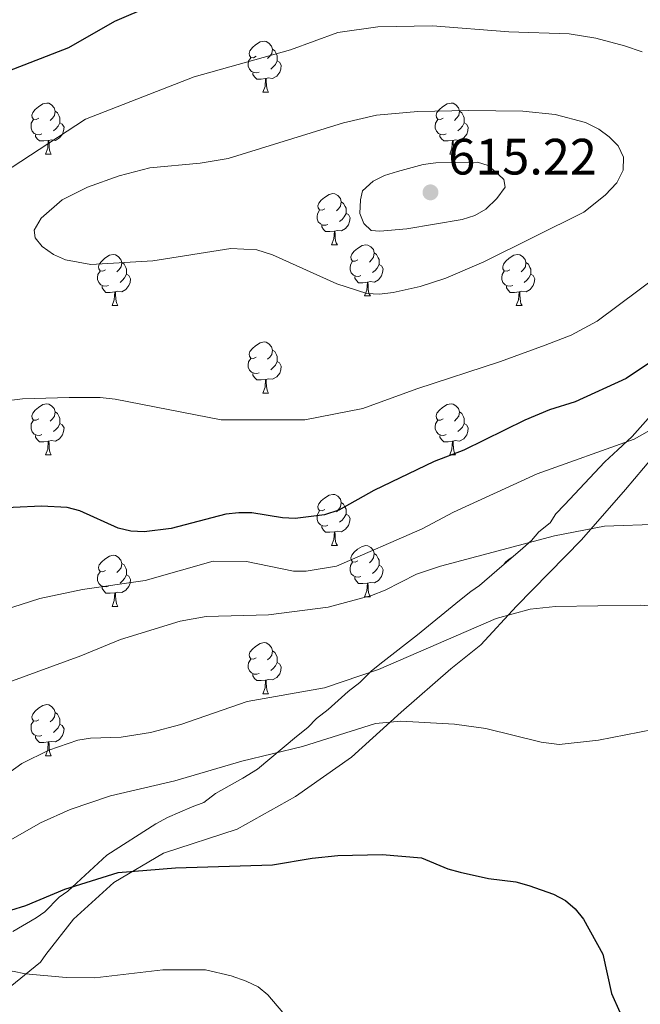
# Model space of a CAD drawing. Units: metres. Extents: x 569247 to 573732, y 719338 to 722354.
# Drawn here: x 571842 to 571964, y 721638 to 721831 of the extents above; entities that cross this region are included whole.
import ezdxf

# ---------------------------------------------------------------- set-up
doc = ezdxf.new("R2010")
doc.units = ezdxf.units.M
doc.header["$MEASUREMENT"] = 0
for name, color, linetype, lineweight in [('Carátula', 7, 'Continuous', 0), ('Elementos auxiliares', 7, 'Continuous', 0), ('Entidades rústicas y varios', 7, 'Continuous', 0), ('Relieve y altimetría', 7, 'Continuous', 0), ('Textos de rotulación', 7, 'Continuous', 0)]:
    doc.layers.add(name, color=color, linetype=linetype, lineweight=lineweight)
doc.styles.add('Style-Arial', font='txt')

# ---------------------------------------------------------------- blocks, each defined once
blk = doc.blocks.new('5PATER_1')
at = {"layer": 'Relieve y altimetría', "linetype": 'Continuous', "lineweight": 0}
h = blk.add_hatch(color=250, dxfattribs=at)
edge = h.paths.add_edge_path()
edge.add_ellipse((0, 0), major_axis=(-1.1, -1.11), ratio=0.999422, start_angle=0, end_angle=360)

msp = doc.modelspace()

# ---------------------------------------------------------------- linework, layer by layer
at = {"layer": 'Carátula', "color": 7, "linetype": 'Continuous', "lineweight": 0}
msp.add_3dface([(569277.463, 719337.953), (573732.219, 719384.133), (573701.431, 722353.985), (569246.676, 722307.805)], dxfattribs=at)
at = {"layer": 'Elementos auxiliares', "color": 250, "linetype": 'Continuous', "lineweight": 0}
msp.add_3dface([(570149.91, 719741.06), (570126.54, 722054.36), (573542.17, 722089.75), (573566.68, 719776.48)], dxfattribs=at)
at = {"layer": 'Entidades rústicas y varios', "color": 92, "linetype": 'Continuous', "lineweight": 0, "flags": 128}
for points in [[(571888.693, 721823.747), (571888.163, 721823.482), (571887.633, 721823.537), (571887.368, 721823.907), (571887.313, 721824.332), (571887.473, 721824.852), (571887.953, 721825.447), (571888.588, 721825.977), (571889.488, 721826.562), (571890.233, 721826.722), (571890.658, 721826.667), (571891.188, 721826.352), (571891.718, 721825.767), (571891.878, 721825.127), (571891.768, 721824.277), (571891.343, 721823.747), (571890.923, 721823.322)], [(571891.878, 721825.127), (571892.353, 721824.812), (571892.668, 721824.172), (571892.828, 721823.852), (571892.828, 721823.272), (571892.828, 721822.847), (571892.458, 721822.157), (571892.038, 721821.677), (571891.558, 721821.257)], [(571889.278, 721820.667), (571888.853, 721820.507), (571888.268, 721820.567), (571887.793, 721820.777), (571887.368, 721821.202), (571887.153, 721821.787), (571887.153, 721822.207), (571887.208, 721822.792), (571887.633, 721823.482)], [(571892.828, 721822.847), (571893.283, 721822.597), (571893.628, 721821.982), (571893.518, 721821.257), (571893.308, 721820.617), (571892.723, 721819.877), (571891.928, 721819.397), (571891.078, 721819.502), (571890.648, 721819.372)], [(571890.538, 721819.372), (571889.648, 721819.287), (571888.803, 721819.287), (571888.378, 721819.717), (571888.058, 721820.192), (571888.058, 721820.507)], [(571889.993, 721816.687), (571890.428, 721817.847), (571890.538, 721819.372), (571890.648, 721819.372), (571890.683, 721818.787), (571890.718, 721818.102), (571890.788, 721817.487), (571890.903, 721817.087), (571891.118, 721816.687)], [(571889.993, 721816.687), (571891.118, 721816.687)], [(571846.057, 721811.607), (571845.527, 721811.342), (571844.997, 721811.397), (571844.732, 721811.767), (571844.677, 721812.192), (571844.837, 721812.712), (571845.317, 721813.307), (571845.952, 721813.837), (571846.852, 721814.422), (571847.597, 721814.582), (571848.022, 721814.527), (571848.552, 721814.212), (571849.082, 721813.627), (571849.242, 721812.987), (571849.132, 721812.137), (571848.707, 721811.607), (571848.287, 721811.182)], [(571925.384, 721811.607), (571924.854, 721811.342), (571924.324, 721811.397), (571924.059, 721811.767), (571924.004, 721812.192), (571924.164, 721812.712), (571924.644, 721813.307), (571925.279, 721813.837), (571926.179, 721814.422), (571926.924, 721814.582), (571927.349, 721814.527), (571927.879, 721814.212), (571928.409, 721813.627), (571928.569, 721812.987), (571928.459, 721812.137), (571928.034, 721811.607), (571927.614, 721811.182)], [(571849.242, 721812.987), (571849.717, 721812.672), (571850.032, 721812.032), (571850.192, 721811.712), (571850.192, 721811.132), (571850.192, 721810.707), (571849.822, 721810.017), (571849.402, 721809.537), (571848.922, 721809.117)], [(571928.569, 721812.987), (571929.044, 721812.672), (571929.359, 721812.032), (571929.519, 721811.712), (571929.519, 721811.132), (571929.519, 721810.707), (571929.149, 721810.017), (571928.729, 721809.537), (571928.249, 721809.117)], [(571846.642, 721808.527), (571846.217, 721808.367), (571845.632, 721808.427), (571845.157, 721808.637), (571844.732, 721809.062), (571844.517, 721809.647), (571844.517, 721810.067), (571844.572, 721810.652), (571844.997, 721811.342)], [(571850.192, 721810.707), (571850.647, 721810.457), (571850.992, 721809.842), (571850.882, 721809.117), (571850.672, 721808.477), (571850.087, 721807.737), (571849.292, 721807.257), (571848.442, 721807.362), (571848.012, 721807.232)], [(571925.969, 721808.527), (571925.544, 721808.367), (571924.959, 721808.427), (571924.484, 721808.637), (571924.059, 721809.062), (571923.844, 721809.647), (571923.844, 721810.067), (571923.899, 721810.652), (571924.324, 721811.342)], [(571929.519, 721810.707), (571929.974, 721810.457), (571930.319, 721809.842), (571930.209, 721809.117), (571929.999, 721808.477), (571929.414, 721807.737), (571928.619, 721807.257), (571927.769, 721807.362), (571927.339, 721807.232)], [(571847.902, 721807.232), (571847.012, 721807.147), (571846.167, 721807.147), (571845.742, 721807.577), (571845.422, 721808.052), (571845.422, 721808.367)], [(571927.229, 721807.232), (571926.339, 721807.147), (571925.494, 721807.147), (571925.069, 721807.577), (571924.749, 721808.052), (571924.749, 721808.367)], [(571847.357, 721804.547), (571847.792, 721805.707), (571847.902, 721807.232), (571848.012, 721807.232), (571848.047, 721806.647), (571848.082, 721805.962), (571848.152, 721805.347), (571848.267, 721804.947), (571848.482, 721804.547)], [(571926.684, 721804.547), (571927.119, 721805.707), (571927.229, 721807.232), (571927.339, 721807.232), (571927.374, 721806.647), (571927.409, 721805.962), (571927.479, 721805.347), (571927.594, 721804.947), (571927.809, 721804.547)], [(571847.357, 721804.547), (571848.482, 721804.547)], [(571926.684, 721804.547), (571927.809, 721804.547)], [(571902.196, 721793.838), (571901.666, 721793.573), (571901.136, 721793.628), (571900.871, 721793.998), (571900.816, 721794.423), (571900.976, 721794.943), (571901.456, 721795.538), (571902.091, 721796.068), (571902.991, 721796.653), (571903.736, 721796.813), (571904.161, 721796.758), (571904.691, 721796.443), (571905.221, 721795.858), (571905.381, 721795.218), (571905.271, 721794.368), (571904.846, 721793.838), (571904.426, 721793.413)], [(571905.381, 721795.218), (571905.856, 721794.903), (571906.171, 721794.263), (571906.331, 721793.943), (571906.331, 721793.363), (571906.331, 721792.938), (571905.961, 721792.248), (571905.541, 721791.768), (571905.061, 721791.348)], [(571902.781, 721790.758), (571902.356, 721790.598), (571901.771, 721790.658), (571901.296, 721790.868), (571900.871, 721791.293), (571900.656, 721791.878), (571900.656, 721792.298), (571900.711, 721792.883), (571901.136, 721793.573)], [(571906.331, 721792.938), (571906.786, 721792.688), (571907.131, 721792.073), (571907.021, 721791.348), (571906.811, 721790.708), (571906.226, 721789.968), (571905.431, 721789.488), (571904.581, 721789.593), (571904.151, 721789.463)], [(571904.041, 721789.463), (571903.151, 721789.378), (571902.306, 721789.378), (571901.881, 721789.808), (571901.561, 721790.283), (571901.561, 721790.598)], [(571903.496, 721786.778), (571903.931, 721787.938), (571904.041, 721789.463), (571904.151, 721789.463), (571904.186, 721788.878), (571904.221, 721788.193), (571904.291, 721787.578), (571904.406, 721787.178), (571904.621, 721786.778)], [(571903.496, 721786.778), (571904.621, 721786.778)], [(571908.671, 721783.803), (571908.141, 721783.538), (571907.611, 721783.593), (571907.346, 721783.963), (571907.291, 721784.388), (571907.451, 721784.908), (571907.931, 721785.503), (571908.566, 721786.033), (571909.466, 721786.618), (571910.211, 721786.778), (571910.636, 721786.723), (571911.166, 721786.408), (571911.696, 721785.823), (571911.856, 721785.183), (571911.746, 721784.333), (571911.321, 721783.803), (571910.901, 721783.378)], [(571911.856, 721785.183), (571912.331, 721784.868), (571912.646, 721784.228), (571912.806, 721783.908), (571912.806, 721783.328), (571912.806, 721782.903), (571912.436, 721782.213), (571912.016, 721781.733), (571911.536, 721781.313)], [(571859.116, 721781.898), (571858.586, 721781.633), (571858.056, 721781.688), (571857.791, 721782.058), (571857.736, 721782.483), (571857.896, 721783.003), (571858.376, 721783.598), (571859.011, 721784.128), (571859.911, 721784.713), (571860.656, 721784.873), (571861.081, 721784.818), (571861.611, 721784.503), (571862.141, 721783.918), (571862.301, 721783.278), (571862.191, 721782.428), (571861.766, 721781.898), (571861.346, 721781.473)], [(571862.301, 721783.278), (571862.776, 721782.963), (571863.091, 721782.323), (571863.251, 721782.003), (571863.251, 721781.423), (571863.251, 721780.998), (571862.881, 721780.308), (571862.461, 721779.828), (571861.981, 721779.408)], [(571909.256, 721780.723), (571908.831, 721780.563), (571908.246, 721780.623), (571907.771, 721780.833), (571907.346, 721781.258), (571907.131, 721781.843), (571907.131, 721782.263), (571907.186, 721782.848), (571907.611, 721783.538)], [(571938.443, 721781.898), (571937.913, 721781.633), (571937.383, 721781.688), (571937.118, 721782.058), (571937.063, 721782.483), (571937.223, 721783.003), (571937.703, 721783.598), (571938.338, 721784.128), (571939.238, 721784.713), (571939.983, 721784.873), (571940.408, 721784.818), (571940.938, 721784.503), (571941.468, 721783.918), (571941.628, 721783.278), (571941.518, 721782.428), (571941.093, 721781.898), (571940.673, 721781.473)], [(571941.628, 721783.278), (571942.103, 721782.963), (571942.418, 721782.323), (571942.578, 721782.003), (571942.578, 721781.423), (571942.578, 721780.998), (571942.208, 721780.308), (571941.788, 721779.828), (571941.308, 721779.408)], [(571859.701, 721778.818), (571859.276, 721778.658), (571858.691, 721778.718), (571858.216, 721778.928), (571857.791, 721779.353), (571857.576, 721779.938), (571857.576, 721780.358), (571857.631, 721780.943), (571858.056, 721781.633)], [(571912.806, 721782.903), (571913.261, 721782.653), (571913.606, 721782.038), (571913.496, 721781.313), (571913.286, 721780.673), (571912.701, 721779.933), (571911.906, 721779.453), (571911.056, 721779.558), (571910.626, 721779.428)], [(571939.028, 721778.818), (571938.603, 721778.658), (571938.018, 721778.718), (571937.543, 721778.928), (571937.118, 721779.353), (571936.903, 721779.938), (571936.903, 721780.358), (571936.958, 721780.943), (571937.383, 721781.633)], [(571863.251, 721780.998), (571863.706, 721780.748), (571864.051, 721780.133), (571863.941, 721779.408), (571863.731, 721778.768), (571863.146, 721778.028), (571862.351, 721777.548), (571861.501, 721777.653), (571861.071, 721777.523)], [(571910.516, 721779.428), (571909.626, 721779.343), (571908.781, 721779.343), (571908.356, 721779.773), (571908.036, 721780.248), (571908.036, 721780.563)], [(571909.971, 721776.743), (571910.406, 721777.903), (571910.516, 721779.428), (571910.626, 721779.428), (571910.661, 721778.843), (571910.696, 721778.158), (571910.766, 721777.543), (571910.881, 721777.143), (571911.096, 721776.743)], [(571942.578, 721780.998), (571943.033, 721780.748), (571943.378, 721780.133), (571943.268, 721779.408), (571943.058, 721778.768), (571942.473, 721778.028), (571941.678, 721777.548), (571940.828, 721777.653), (571940.398, 721777.523)], [(571860.961, 721777.523), (571860.071, 721777.438), (571859.226, 721777.438), (571858.801, 721777.868), (571858.481, 721778.343), (571858.481, 721778.658)], [(571860.416, 721774.838), (571860.851, 721775.998), (571860.961, 721777.523), (571861.071, 721777.523), (571861.106, 721776.938), (571861.141, 721776.253), (571861.211, 721775.638), (571861.326, 721775.238), (571861.541, 721774.838)], [(571940.288, 721777.523), (571939.398, 721777.438), (571938.553, 721777.438), (571938.128, 721777.868), (571937.808, 721778.343), (571937.808, 721778.658)], [(571939.743, 721774.838), (571940.178, 721775.998), (571940.288, 721777.523), (571940.398, 721777.523), (571940.433, 721776.938), (571940.468, 721776.253), (571940.538, 721775.638), (571940.653, 721775.238), (571940.868, 721774.838)], [(571909.971, 721776.743), (571911.096, 721776.743)], [(571860.416, 721774.838), (571861.541, 721774.838)], [(571939.743, 721774.838), (571940.868, 721774.838)], [(571888.693, 721764.755), (571888.163, 721764.49), (571887.633, 721764.545), (571887.368, 721764.915), (571887.313, 721765.34), (571887.473, 721765.86), (571887.953, 721766.455), (571888.588, 721766.985), (571889.488, 721767.57), (571890.233, 721767.73), (571890.658, 721767.675), (571891.188, 721767.36), (571891.718, 721766.775), (571891.878, 721766.135), (571891.768, 721765.285), (571891.343, 721764.755), (571890.923, 721764.33)], [(571891.878, 721766.135), (571892.353, 721765.82), (571892.668, 721765.18), (571892.828, 721764.86), (571892.828, 721764.28), (571892.828, 721763.855), (571892.458, 721763.165), (571892.038, 721762.685), (571891.558, 721762.265)], [(571889.278, 721761.675), (571888.853, 721761.515), (571888.268, 721761.575), (571887.793, 721761.785), (571887.368, 721762.21), (571887.153, 721762.795), (571887.153, 721763.215), (571887.208, 721763.8), (571887.633, 721764.49)], [(571892.828, 721763.855), (571893.283, 721763.605), (571893.628, 721762.99), (571893.518, 721762.265), (571893.308, 721761.625), (571892.723, 721760.885), (571891.928, 721760.405), (571891.078, 721760.51), (571890.648, 721760.38)], [(571890.538, 721760.38), (571889.648, 721760.295), (571888.803, 721760.295), (571888.378, 721760.725), (571888.058, 721761.2), (571888.058, 721761.515)], [(571889.993, 721757.695), (571890.428, 721758.855), (571890.538, 721760.38), (571890.648, 721760.38), (571890.683, 721759.795), (571890.718, 721759.11), (571890.788, 721758.495), (571890.903, 721758.095), (571891.118, 721757.695)], [(571889.993, 721757.695), (571891.118, 721757.695)], [(571846.057, 721752.615), (571845.527, 721752.35), (571844.997, 721752.405), (571844.732, 721752.775), (571844.677, 721753.2), (571844.837, 721753.72), (571845.317, 721754.315), (571845.952, 721754.845), (571846.852, 721755.43), (571847.597, 721755.59), (571848.022, 721755.535), (571848.552, 721755.22), (571849.082, 721754.635), (571849.242, 721753.995), (571849.132, 721753.145), (571848.707, 721752.615), (571848.287, 721752.19)], [(571925.384, 721752.615), (571924.854, 721752.35), (571924.324, 721752.405), (571924.059, 721752.775), (571924.004, 721753.2), (571924.164, 721753.72), (571924.644, 721754.315), (571925.279, 721754.845), (571926.179, 721755.43), (571926.924, 721755.59), (571927.349, 721755.535), (571927.879, 721755.22), (571928.409, 721754.635), (571928.569, 721753.995), (571928.459, 721753.145), (571928.034, 721752.615), (571927.614, 721752.19)], [(571846.642, 721749.535), (571846.217, 721749.375), (571845.632, 721749.435), (571845.157, 721749.645), (571844.732, 721750.07), (571844.517, 721750.655), (571844.517, 721751.075), (571844.572, 721751.66), (571844.997, 721752.35)], [(571849.242, 721753.995), (571849.717, 721753.68), (571850.032, 721753.04), (571850.192, 721752.72), (571850.192, 721752.14), (571850.192, 721751.715), (571849.822, 721751.025), (571849.402, 721750.545), (571848.922, 721750.125)], [(571925.969, 721749.535), (571925.544, 721749.375), (571924.959, 721749.435), (571924.484, 721749.645), (571924.059, 721750.07), (571923.844, 721750.655), (571923.844, 721751.075), (571923.899, 721751.66), (571924.324, 721752.35)], [(571928.569, 721753.995), (571929.044, 721753.68), (571929.359, 721753.04), (571929.519, 721752.72), (571929.519, 721752.14), (571929.519, 721751.715), (571929.149, 721751.025), (571928.729, 721750.545), (571928.249, 721750.125)], [(571850.192, 721751.715), (571850.647, 721751.465), (571850.992, 721750.85), (571850.882, 721750.125), (571850.672, 721749.485), (571850.087, 721748.745), (571849.292, 721748.265), (571848.442, 721748.37), (571848.012, 721748.24)], [(571929.519, 721751.715), (571929.974, 721751.465), (571930.319, 721750.85), (571930.209, 721750.125), (571929.999, 721749.485), (571929.414, 721748.745), (571928.619, 721748.265), (571927.769, 721748.37), (571927.339, 721748.24)], [(571847.902, 721748.24), (571847.012, 721748.155), (571846.167, 721748.155), (571845.742, 721748.585), (571845.422, 721749.06), (571845.422, 721749.375)], [(571927.229, 721748.24), (571926.339, 721748.155), (571925.494, 721748.155), (571925.069, 721748.585), (571924.749, 721749.06), (571924.749, 721749.375)], [(571847.357, 721745.555), (571847.792, 721746.715), (571847.902, 721748.24), (571848.012, 721748.24), (571848.047, 721747.655), (571848.082, 721746.97), (571848.152, 721746.355), (571848.267, 721745.955), (571848.482, 721745.555)], [(571926.684, 721745.555), (571927.119, 721746.715), (571927.229, 721748.24), (571927.339, 721748.24), (571927.374, 721747.655), (571927.409, 721746.97), (571927.479, 721746.355), (571927.594, 721745.955), (571927.809, 721745.555)], [(571847.357, 721745.555), (571848.482, 721745.555)], [(571926.684, 721745.555), (571927.809, 721745.555)], [(571902.196, 721734.846), (571901.666, 721734.581), (571901.136, 721734.636), (571900.871, 721735.006), (571900.816, 721735.431), (571900.976, 721735.951), (571901.456, 721736.546), (571902.091, 721737.076), (571902.991, 721737.661), (571903.736, 721737.821), (571904.161, 721737.766), (571904.691, 721737.451), (571905.221, 721736.866), (571905.381, 721736.226), (571905.271, 721735.376), (571904.846, 721734.846), (571904.426, 721734.421)], [(571905.381, 721736.226), (571905.856, 721735.911), (571906.171, 721735.271), (571906.331, 721734.951), (571906.331, 721734.371), (571906.331, 721733.946), (571905.961, 721733.256), (571905.541, 721732.776), (571905.061, 721732.356)], [(571902.781, 721731.766), (571902.356, 721731.606), (571901.771, 721731.666), (571901.296, 721731.876), (571900.871, 721732.301), (571900.656, 721732.886), (571900.656, 721733.306), (571900.711, 721733.891), (571901.136, 721734.581)], [(571906.331, 721733.946), (571906.786, 721733.696), (571907.131, 721733.081), (571907.021, 721732.356), (571906.811, 721731.716), (571906.226, 721730.976), (571905.431, 721730.496), (571904.581, 721730.601), (571904.151, 721730.471)], [(571904.041, 721730.471), (571903.151, 721730.386), (571902.306, 721730.386), (571901.881, 721730.816), (571901.561, 721731.291), (571901.561, 721731.606)], [(571903.496, 721727.786), (571903.931, 721728.946), (571904.041, 721730.471), (571904.151, 721730.471), (571904.186, 721729.886), (571904.221, 721729.201), (571904.291, 721728.586), (571904.406, 721728.186), (571904.621, 721727.786)], [(571903.496, 721727.786), (571904.621, 721727.786)], [(571908.671, 721724.811), (571908.141, 721724.546), (571907.611, 721724.601), (571907.346, 721724.971), (571907.291, 721725.396), (571907.451, 721725.916), (571907.931, 721726.511), (571908.566, 721727.041), (571909.466, 721727.626), (571910.211, 721727.786), (571910.636, 721727.731), (571911.166, 721727.416), (571911.696, 721726.831), (571911.856, 721726.191), (571911.746, 721725.341), (571911.321, 721724.811), (571910.901, 721724.386)], [(571859.116, 721722.906), (571858.586, 721722.641), (571858.056, 721722.696), (571857.791, 721723.066), (571857.736, 721723.491), (571857.896, 721724.011), (571858.376, 721724.606), (571859.011, 721725.136), (571859.911, 721725.721), (571860.656, 721725.881), (571861.081, 721725.826), (571861.611, 721725.511), (571862.141, 721724.926), (571862.301, 721724.286), (571862.191, 721723.436), (571861.766, 721722.906), (571861.346, 721722.481)], [(571911.856, 721726.191), (571912.331, 721725.876), (571912.646, 721725.236), (571912.806, 721724.916), (571912.806, 721724.336), (571912.806, 721723.911), (571912.436, 721723.221), (571912.016, 721722.741), (571911.536, 721722.321)], [(571937.221, 721724.003), (571937.223, 721724.011), (571937.703, 721724.606), (571938.338, 721725.136), (571939.131, 721725.652)], [(571862.301, 721724.286), (571862.776, 721723.971), (571863.091, 721723.331), (571863.251, 721723.011), (571863.251, 721722.431), (571863.251, 721722.006), (571862.881, 721721.316), (571862.461, 721720.836), (571861.981, 721720.416)], [(571909.256, 721721.731), (571908.831, 721721.571), (571908.246, 721721.631), (571907.771, 721721.841), (571907.346, 721722.266), (571907.131, 721722.851), (571907.131, 721723.271), (571907.186, 721723.856), (571907.611, 721724.546)], [(571912.806, 721723.911), (571913.261, 721723.661), (571913.606, 721723.046), (571913.496, 721722.321), (571913.286, 721721.681), (571912.701, 721720.941), (571911.906, 721720.461), (571911.056, 721720.566), (571910.626, 721720.436)], [(571859.701, 721719.826), (571859.276, 721719.666), (571858.691, 721719.726), (571858.216, 721719.936), (571857.791, 721720.361), (571857.576, 721720.946), (571857.576, 721721.366), (571857.631, 721721.951), (571858.056, 721722.641)], [(571863.251, 721722.006), (571863.706, 721721.756), (571864.051, 721721.141), (571863.941, 721720.416), (571863.731, 721719.776), (571863.146, 721719.036), (571862.351, 721718.556), (571861.501, 721718.661), (571861.071, 721718.531)], [(571910.516, 721720.436), (571909.626, 721720.351), (571908.781, 721720.351), (571908.356, 721720.781), (571908.036, 721721.256), (571908.036, 721721.571)], [(571860.961, 721718.531), (571860.071, 721718.446), (571859.226, 721718.446), (571858.801, 721718.876), (571858.481, 721719.351), (571858.481, 721719.666)], [(571909.971, 721717.751), (571910.406, 721718.911), (571910.516, 721720.436), (571910.626, 721720.436), (571910.661, 721719.851), (571910.696, 721719.166), (571910.766, 721718.551), (571910.881, 721718.151), (571911.096, 721717.751)], [(571860.416, 721715.846), (571860.851, 721717.006), (571860.961, 721718.531), (571861.071, 721718.531), (571861.106, 721717.946), (571861.141, 721717.261), (571861.211, 721716.646), (571861.326, 721716.246), (571861.541, 721715.846)], [(571909.971, 721717.751), (571911.096, 721717.751)], [(571860.416, 721715.846), (571861.541, 721715.846)], [(571888.693, 721705.763), (571888.163, 721705.498), (571887.633, 721705.553), (571887.368, 721705.923), (571887.313, 721706.348), (571887.473, 721706.868), (571887.953, 721707.463), (571888.588, 721707.993), (571889.488, 721708.578), (571890.233, 721708.738), (571890.658, 721708.683), (571891.188, 721708.368), (571891.718, 721707.783), (571891.878, 721707.143), (571891.768, 721706.293), (571891.343, 721705.763), (571890.923, 721705.338)], [(571891.878, 721707.143), (571892.353, 721706.828), (571892.668, 721706.188), (571892.828, 721705.868), (571892.828, 721705.288), (571892.828, 721704.863), (571892.458, 721704.173), (571892.038, 721703.693), (571891.558, 721703.273)], [(571889.278, 721702.683), (571888.853, 721702.523), (571888.268, 721702.583), (571887.793, 721702.793), (571887.368, 721703.218), (571887.153, 721703.803), (571887.153, 721704.223), (571887.208, 721704.808), (571887.633, 721705.498)], [(571892.828, 721704.863), (571893.283, 721704.613), (571893.628, 721703.998), (571893.518, 721703.273), (571893.308, 721702.633), (571892.723, 721701.893), (571891.928, 721701.413), (571891.078, 721701.518), (571890.648, 721701.388)], [(571890.538, 721701.388), (571889.648, 721701.303), (571888.803, 721701.303), (571888.378, 721701.733), (571888.058, 721702.208), (571888.058, 721702.523)], [(571889.993, 721698.703), (571890.428, 721699.863), (571890.538, 721701.388), (571890.648, 721701.388), (571890.683, 721700.803), (571890.718, 721700.118), (571890.788, 721699.503), (571890.903, 721699.103), (571891.118, 721698.703)], [(571889.993, 721698.703), (571891.118, 721698.703)], [(571846.057, 721693.623), (571845.527, 721693.358), (571844.997, 721693.413), (571844.732, 721693.783), (571844.677, 721694.208), (571844.837, 721694.728), (571845.317, 721695.323), (571845.952, 721695.853), (571846.852, 721696.438), (571847.597, 721696.598), (571848.022, 721696.543), (571848.552, 721696.228), (571849.082, 721695.643), (571849.242, 721695.003), (571849.132, 721694.153), (571848.707, 721693.623), (571848.287, 721693.198)], [(571849.242, 721695.003), (571849.717, 721694.688), (571850.032, 721694.048), (571850.192, 721693.728), (571850.192, 721693.148), (571850.192, 721692.723), (571849.822, 721692.033), (571849.402, 721691.553), (571848.922, 721691.133)], [(571846.642, 721690.543), (571846.217, 721690.383), (571845.632, 721690.443), (571845.157, 721690.653), (571844.732, 721691.078), (571844.517, 721691.663), (571844.517, 721692.083), (571844.572, 721692.668), (571844.997, 721693.358)], [(571850.192, 721692.723), (571850.647, 721692.473), (571850.992, 721691.858), (571850.882, 721691.133), (571850.672, 721690.493), (571850.087, 721689.753), (571849.292, 721689.273), (571848.442, 721689.378), (571848.012, 721689.248)], [(571847.902, 721689.248), (571847.012, 721689.163), (571846.167, 721689.163), (571845.742, 721689.593), (571845.422, 721690.068), (571845.422, 721690.383)], [(571847.357, 721686.563), (571847.792, 721687.723), (571847.902, 721689.248), (571848.012, 721689.248), (571848.047, 721688.663), (571848.082, 721687.978), (571848.152, 721687.363), (571848.267, 721686.963), (571848.482, 721686.563)], [(571847.357, 721686.563), (571848.482, 721686.563)]]:
    msp.add_lwpolyline(points, dxfattribs=at)
at = {"layer": 'Entidades rústicas y varios', "color": 92, "linetype": 'Continuous', "lineweight": 0, "ltscale": 0.5}
msp.add_polyline3d([(571966.135, 721753.273, 597.316), (571962.472, 721749.191, 595.688), (571959.646, 721746.558, 595.077), (571957.103, 721744.218, 594.06), (571949.209, 721735.755, 591.211), (571947.516, 721734.004, 590.804), (571946.398, 721732.262, 590.397), (571944.131, 721730.5, 589.786), (571942.725, 721728.753, 588.769), (571941.028, 721727.288, 588.362), (571935.935, 721722.894, 586.123), (571932.54, 721719.965, 584.699), (571930.838, 721718.787, 584.292), (571928.571, 721717.025, 584.292), (571920.36, 721710.28, 584.292), (571913.56, 721704.995, 584.292), (571911.294, 721703.234, 584.292), (571909.037, 721700.898, 584.292), (571906.77, 721699.136, 584.088), (571902.811, 721695.623, 583.681), (571900.544, 721693.861, 583.274), (571898.852, 721692.109, 582.867), (571896.585, 721690.348, 582.867), (571888.944, 721683.9, 581.443), (571886.103, 721682.128, 581.036), (571880.699, 721679.164, 579.815), (571878.432, 721677.403, 579.204), (571876.151, 721676.502, 579.001), (571871.306, 721674.409, 577.78), (571869.029, 721673.221, 577.373), (571859.373, 721667.026, 574.727), (571851.742, 721660.004, 572.285), (571850.039, 721658.826, 571.675), (571847.218, 721655.906, 570.454), (571845.516, 721654.729, 570.454), (571840.968, 721652.066, 570.454)], dxfattribs=at)
at = {"layer": 'Entidades rústicas y varios', "color": 92, "linetype": 'Continuous', "lineweight": 0}
msp.add_polyline3d([(571818.717, 721628.575, 566.289), (571839.353, 721640.352, 569.039), (571846.356, 721646.029, 571.129), (571847.41, 721647.591, 572.559), (571852.849, 721654.476, 573.769), (571860.751, 721661.712, 574.869), (571870.531, 721667.437, 575.199), (571884.96, 721672.162, 577.399), (571896.427, 721678.533, 578.499), (571907.408, 721686.286, 580.259), (571917.136, 721695.097, 582.239), (571926.868, 721703.599, 583.779), (571932.807, 721708.332, 584.549), (571939.778, 721715.861, 585.979), (571952.52, 721728.892, 589.169), (571961.149, 721738.765, 590.819), (571966.444, 721745.03, 592.469)], dxfattribs=at)
at = {"layer": 'Relieve y altimetría', "color": 30, "linetype": 'Continuous', "lineweight": 30, "flags": 128}
for points, elevation in [([(571795.105, 721783.74), (571795.136, 721783.765), (571802.184, 721788.732), (571814.561, 721799.974), (571821.5, 721807.954), (571833.95, 721818.215), (571836.663, 721819.58), (571851.921, 721825.448), (571860.978, 721830.641), (571868.166, 721833.741)], 600), ([(571979.578, 721772.814), (571961.289, 721760.535), (571951.289, 721755.944), (571946.255, 721754.393), (571941.425, 721752.393), (571929.446, 721746.499), (571923.616, 721744.298), (571911.786, 721738.604), (571904.884, 721734.72), (571902.07, 721733.807), (571896.335, 721733.071), (571893.839, 721733.2), (571887.836, 721734.198), (571885.3, 721734.23), (571882.71, 721733.92), (571872.017, 721731.098), (571866.683, 721730.476), (571864.082, 721730.63), (571861.641, 721731.17), (571854.124, 721734.597), (571851.603, 721735.279), (571846.593, 721735.499), (571835.409, 721734.985)], 600), ([(571837.528, 721655.352), (571843.469, 721657.159), (571851.136, 721660.408), (571861.602, 721663.627), (571872.835, 721664.545), (571891.912, 721665.173), (571899.658, 721666.485), (571904.717, 721666.977), (571913.439, 721667.208), (571921.145, 721666.535), (571926.288, 721664.394), (571928.695, 721663.716), (571934.29, 721662.489), (571939.624, 721661.813), (571942.178, 721661.07), (571947.053, 721659.376), (571949.39, 721658.124), (571951.285, 721656.495), (571952.909, 721654.524), (571956.722, 721647.628), (571958.392, 721639.895), (571961.662, 721632.571)], 575)]:
    msp.add_lwpolyline(points, dxfattribs=dict(at, elevation=elevation))
at = {"layer": 'Relieve y altimetría', "color": 30, "linetype": 'Continuous', "lineweight": 0, "flags": 128}
for points, elevation in [([(571964.445, 721824.623), (571960.988, 721825.821), (571955.326, 721827.293), (571950.107, 721828.129), (571938.269, 721828.555), (571923.296, 721829.743), (571912.541, 721829.548), (571904.73, 721828.401), (571895.411, 721825.025), (571876.51, 721819.733), (571855.228, 721811.414), (571835.229, 721798.438), (571799.115, 721773.36), (571780.253, 721765.473), (571770.397, 721759.957), (571764.9, 721758.157), (571759.232, 721757.23), (571741.699, 721755.695), (571732.068, 721753.066)], 605), ([(571912.275, 721812.225), (571905.818, 721810.711), (571883.167, 721803.676), (571877.734, 721802.773), (571867.801, 721801.859), (571861.79, 721800.32), (571855.598, 721798.07), (571850.648, 721795.601), (571846.529, 721791.978), (571845.163, 721789.657), (571845.323, 721788.115), (571846.724, 721786.417), (571848.926, 721784.862), (571851.301, 721783.806), (571856.277, 721782.935), (571868.392, 721783.611), (571883.712, 721786.065), (571888.847, 721785.803), (571891.904, 721784.838), (571904.532, 721779.142), (571910.39, 721777.241), (571912.888, 721777.107), (571915.598, 721777.397), (571920.87, 721778.605), (571925.931, 721780.237), (571933.382, 721783.411), (571952.988, 721793.163), (571957.174, 721796.541), (571959.466, 721798.945), (571960.705, 721801.449), (571960.768, 721803.985), (571959.726, 721806.187), (571957.98, 721807.976), (571955.909, 721809.44), (571953.308, 721810.795), (571947.375, 721812.345), (571940.994, 721813.011), (571930.419, 721813.145), (571920.424, 721812.922), (571912.275, 721812.225)], 610), ([(571916.422, 721801.177), (571913.844, 721800.373), (571911.619, 721799.239), (571909.587, 721797.365), (571909.134, 721795.623), (571909.014, 721792.899), (571909.803, 721790.939), (571911.257, 721789.613), (571912.93, 721789.468), (571918.258, 721789.899), (571929.14, 721791.71), (571931.594, 721792.511), (571933.737, 721793.793), (571935.905, 721795.83), (571937.521, 721798.095), (571937.3, 721799.573), (571936.224, 721800.599), (571934.204, 721802.344), (571932.148, 721802.975), (571923.927, 721802.84), (571921.456, 721802.541), (571916.422, 721801.177)], 615), ([(571807.69, 721753.39), (571811.079, 721753.904), (571832.218, 721755.273), (571842.817, 721756.572), (571852.009, 721756.8), (571858.094, 721756.796), (571861.045, 721756.467), (571881.857, 721752.443), (571898.244, 721752.464), (571909.632, 721754.653), (571920.237, 721758.555), (571936.656, 721763.897), (571945.387, 721767.072), (571950.534, 721769.05), (571955.631, 721771.792), (571976.44, 721787.355)], 605), ([(571895.986, 721722.79), (571898.523, 721722.727), (571904.436, 721723.734), (571921.278, 721731.054), (571927.434, 721734.302), (571943.844, 721741.843), (571962.835, 721748.63), (571969.341, 721752.319)], 595), ([(571968.086, 721731.969), (571957.04, 721731.582), (571947.201, 721729.712), (571924.877, 721723.744), (571920.135, 721722.146), (571914.025, 721719.032), (571911.33, 721717.978), (571902.789, 721715.671), (571891.136, 721714.218), (571878.854, 721713.861), (571873.79, 721712.937), (571862.068, 721709.358), (571854.299, 721706.123), (571836.693, 721699.744)], 590), ([(571831.948, 721712.843), (571846.273, 721717.397), (571854.642, 721719.135), (571866.905, 721720.92), (571880.271, 721724.708), (571886.803, 721724.678), (571895.986, 721722.79)], 595), ([(571972.923, 721715.455), (571964.02, 721716.076), (571947.455, 721715.838), (571942.433, 721715.286), (571935.8, 721713.445), (571912.724, 721703.445), (571902.112, 721699.852), (571886.901, 721697.2), (571873.899, 721692.684), (571867.938, 721691.119), (571862.21, 721690.178), (571856.155, 721690.027), (571853.69, 721689.604), (571848.017, 721687.62), (571842.699, 721685.015), (571830.51, 721676.249)], 585), ([(571741.655, 721634.653), (571756.583, 721638.149), (571771.022, 721639.852), (571782.148, 721642.703), (571790.24, 721645.904), (571800.732, 721651.421), (571811.561, 721656.318), (571820.96, 721661.214), (571832.3, 721665.969), (571840.106, 721669.787), (571846.4, 721673.414), (571852.212, 721676.027), (571860.128, 721678.719), (571872.707, 721681.66), (571885.891, 721685.465), (571897.802, 721688.372), (571912.103, 721692.857), (571917.098, 721693.307), (571927.628, 721692.733), (571933.77, 721691.891), (571944.613, 721689.219), (571948.129, 721688.771), (571955.846, 721689.627), (571966.62, 721691.718)], 580), ([(571807.228, 721633.369), (571830.674, 721642.125), (571835.797, 721643.761), (571840.886, 721644.284), (571843.403, 721643.757), (571851.405, 721643.037), (571857.026, 721642.97), (571870.376, 721644.588), (571878.723, 721644.577), (571883.762, 721643.393), (571886.703, 721642.336), (571889.07, 721641.236), (571890.994, 721639.639), (571896.167, 721633.561)], 570)]:
    msp.add_lwpolyline(points, dxfattribs=dict(at, elevation=elevation))

# ---------------------------------------------------------------- block references
at = {"layer": 'Relieve y altimetría', "color": 250, "linetype": 'Continuous', "lineweight": 0}
msp.add_blockref('5PATER_1', (571922.891, 721797.065, 615.215), dxfattribs=at)

# ---------------------------------------------------------------- texts
at = {"layer": 'Textos de rotulación', "color": 250, "linetype": 'Continuous', "lineweight": 0, "style": 'Style-Arial'}
msp.add_text('615.22', height=7, dxfattribs=at).set_placement((571926.391, 721800.565, 615.215))

doc.saveas('drawing.dxf')
